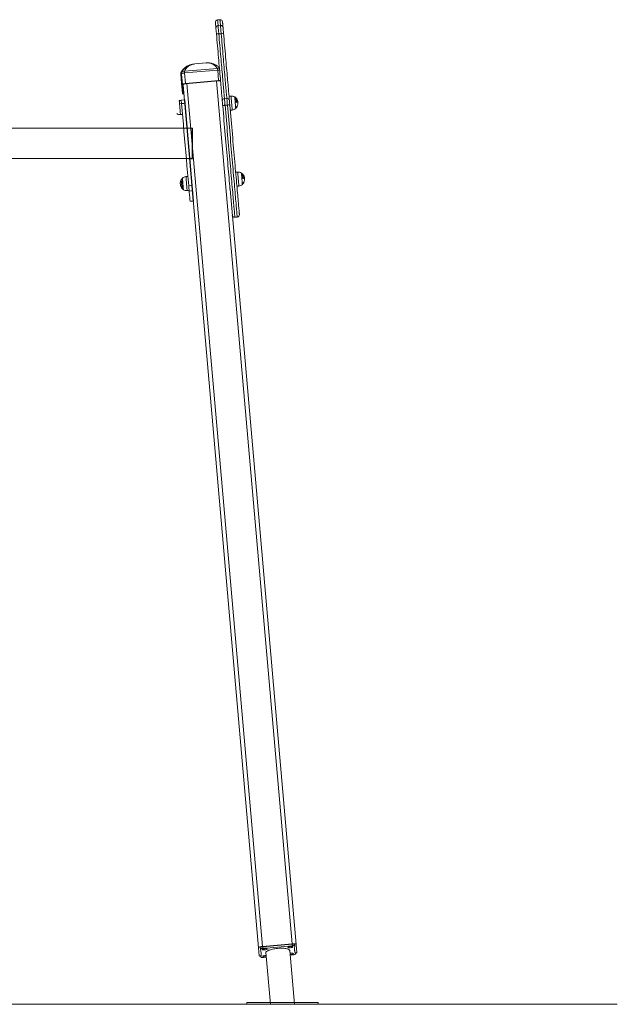
# Model space of a CAD drawing. Units: millimetres. Extents: x 0 to 8.1, y 0 to 14.4.
# Drawn here: x 6.3 to 7.8, y 10.2 to 12.7 of the extents above; entities that cross this region are included whole.
import ezdxf

# ---------------------------------------------------------------- set-up
doc = ezdxf.new("R2010")
doc.units = ezdxf.units.MM

# ---------------------------------------------------------------- blocks, each defined once
blk = doc.blocks.new('K116_A-A')
at = {"color": 7, "linetype": 'Continuous', "lineweight": 15}
for p, q in [((5048.4609, 2474.5058), (5048.4669, 2474.5063)), ((5048.4682, 2474.4916), (5048.4622, 2474.4911)), ((5048.464, 2474.4704), (5048.47, 2474.4709)), ((5048.4033, 2474.3946), (5048.4319, 2474.3971)), ((5048.3683, 2474.3688), (5048.3702, 2474.3465)), ((5048.3694, 2474.3742), (5048.3691, 2474.3734)), ((5048.371, 2474.3512), (5048.3691, 2474.3734)), ((5048.3698, 2474.369), (5048.3721, 2474.3424)), ((5048.4606, 2474.3833), (5048.3774, 2474.376)), ((5048.3776, 2474.3718), (5048.4612, 2474.3791)), ((5048.3799, 2474.3453), (5048.3776, 2474.3718)), ((5048.4612, 2474.3791), (5048.4636, 2474.3526)), ((5048.3702, 2474.3465), (5048.3726, 2474.3199)), ((5048.3721, 2474.3424), (5048.374, 2474.3201)), ((5048.3738, 2474.3426), (5048.374, 2474.3412)), ((5048.374, 2474.3412), (5048.5644, 2472.1646)), ((5048.4636, 2474.3526), (5048.3799, 2474.3453)), ((5048.4636, 2474.3521), (5048.3799, 2474.3448)), ((5048.4898, 2474.3133), (5048.4948, 2474.3137)), ((5048.3643, 2474.3023), (5048.3693, 2474.3027)), ((5048.365, 2474.2942), (5048.378, 2474.2953)), ((5048.3693, 2474.3031), (5048.3772, 2474.3038)), ((5048.4843, 2474.308), (5048.4783, 2474.3075)), ((5048.4798, 2474.2904), (5048.4858, 2474.2909)), ((5048.3724, 2474.2673), (5048.3674, 2474.2669)), ((5048.4979, 2474.2783), (5048.4929, 2474.2779)), ((5048.3981, 2474.2322), (5043.8371, 2474.2322)), ((5048.3981, 2474.2322), (5046.0901, 2474.2322)), ((5048.3981, 2474.1561), (5047.9281, 2474.1561)), ((5048.5066, 2474.1213), (5048.5116, 2474.1217)), ((5048.3811, 2474.1103), (5048.3861, 2474.1107)), ((5048.3882, 2474.0871), (5048.3941, 2474.0877)), ((5048.3892, 2474.0754), (5048.3842, 2474.0749)), ((5048.3893, 2474.074), (5048.3953, 2474.0745)), ((5048.659, 2472.1729), (5048.4923, 2474.0786)), ((5048.5147, 2474.0863), (5048.5097, 2474.0859)), ((5048.3995, 2474.0487), (5048.3916, 2474.048)), ((5048.5105, 2474.0082), (5048.5045, 2474.0077)), ((5048.6488, 2472.1747), (5048.5741, 2472.1681)), ((5048.6487, 2472.1736), (5048.649, 2472.1698)), ((5048.5644, 2472.1646), (5048.5661, 2472.1446)), ((5048.5689, 2472.1611), (5048.5686, 2472.1649)), ((5048.5748, 2472.1671), (5048.5751, 2472.1633)), ((5048.5941, 2472.0219), (5048.5827, 2472.1523)), ((5048.6431, 2472.1575), (5048.655, 2472.0219)), ((5048.6552, 2472.1726), (5048.6556, 2472.1688)), ((5048.6567, 2472.1527), (5048.6571, 2472.1489)), ((5048.6567, 2472.1527), (5048.6568, 2472.1526)), ((5048.6568, 2472.1526), (5048.6571, 2472.1488)), ((5048.6608, 2472.1529), (5048.659, 2472.1729)), ((5048.5701, 2472.1451), (5048.5704, 2472.1412)), ((5048.5701, 2472.145), (5048.5701, 2472.1451)), ((5048.5704, 2472.1411), (5048.5701, 2472.145)), ((5048.5837, 2472.1408), (5048.577, 2472.1401)), ((5048.6508, 2472.1466), (5048.6441, 2472.1461)), ((5048.535, 2472.0225), (5048.535, 2472.0265)), ((5048.715, 2472.0261), (5048.715, 2472.0221))]:
    blk.add_line(p, q, dxfattribs=at)
at = {"color": 8, "linetype": 'Continuous', "lineweight": 15}
for p, q in [((5048.371, 2474.3512), (5048.3713, 2474.3513)), ((5048.5741, 2472.1681), (5048.3836, 2474.3451)), ((5048.4584, 2474.3517), (5048.6488, 2472.1747))]:
    blk.add_line(p, q, dxfattribs=at)
at = {"linetype": 'Continuous', "lineweight": 15}
for p, q in [((5048.3693, 2474.3031), (5048.3752, 2474.3037)), ((5048.37, 2474.2947), (5048.376, 2474.2952)), ((5046.7961, 2474.1561), (5048.3981, 2474.1561)), ((5048.3882, 2474.0871), (5048.3941, 2474.0877)), ((5048.3893, 2474.074), (5048.3953, 2474.0745)), ((5048.3995, 2474.0487), (5048.3916, 2474.048))]:
    blk.add_line(p, q, dxfattribs=at)
for p, q in [((5048.3772, 2474.3037), (5048.3996, 2474.0485)), ((5048.3981, 2474.1561), (5048.3981, 2474.2322)), ((5048.3881, 2474.1561), (5048.3981, 2474.1561))]:
    blk.add_line(p, q)
at = {"color": 7, "linetype": 'Continuous', "lineweight": 15, "flags": 128}
for points in [[(5048.4555, 2474.4993), (5048.4555, 2474.4993), (5048.4555, 2474.4991), (5048.4556, 2474.4985), (5048.4556, 2474.4976), (5048.4557, 2474.4963), (5048.4559, 2474.4947), (5048.4561, 2474.4928), (5048.4563, 2474.4905), (5048.4565, 2474.4879), (5048.4567, 2474.4849)], [(5048.4567, 2474.4849), (5048.4568, 2474.484), (5048.4569, 2474.4827), (5048.4571, 2474.4811), (5048.4572, 2474.4793), (5048.4574, 2474.4772), (5048.4576, 2474.475), (5048.4578, 2474.4728), (5048.458, 2474.4704)], [(5048.464, 2474.4704), (5048.4638, 2474.4733), (5048.4635, 2474.4762), (5048.4633, 2474.479), (5048.463, 2474.4817), (5048.4628, 2474.4842), (5048.4626, 2474.4864), (5048.4625, 2474.4883), (5048.4623, 2474.4899), (5048.4622, 2474.4911)], [(5048.4682, 2474.4916), (5048.4683, 2474.4904), (5048.4684, 2474.4888), (5048.4686, 2474.4869), (5048.4688, 2474.4847), (5048.469, 2474.4822), (5048.4693, 2474.4796), (5048.4695, 2474.4767), (5048.4698, 2474.4738), (5048.47, 2474.4709)], [(5048.4747, 2474.4865), (5048.4744, 2474.4894), (5048.4742, 2474.4921), (5048.474, 2474.4944), (5048.4738, 2474.4963), (5048.4737, 2474.4979), (5048.4736, 2474.4992), (5048.4735, 2474.5001), (5048.4734, 2474.5006), (5048.4734, 2474.5009), (5048.4734, 2474.5009)], [(5048.4759, 2474.472), (5048.4757, 2474.4743), (5048.4755, 2474.4766), (5048.4753, 2474.4788), (5048.4752, 2474.4808), (5048.475, 2474.4827), (5048.4749, 2474.4842), (5048.4748, 2474.4855), (5048.4747, 2474.4865)], [(5048.458, 2474.4704), (5048.4587, 2474.4629), (5048.4593, 2474.4554), (5048.46, 2474.4478), (5048.4606, 2474.4403), (5048.4613, 2474.4328), (5048.462, 2474.4254), (5048.4626, 2474.418), (5048.4632, 2474.4107), (5048.4639, 2474.4036), (5048.4645, 2474.3965), (5048.4651, 2474.3896), (5048.4657, 2474.3828), (5048.4663, 2474.3763), (5048.4668, 2474.3699), (5048.4674, 2474.3637), (5048.4679, 2474.3577), (5048.4684, 2474.3519), (5048.4689, 2474.3464), (5048.4693, 2474.3412), (5048.4698, 2474.3362), (5048.4702, 2474.3315), (5048.4706, 2474.3271), (5048.4709, 2474.323), (5048.4712, 2474.3192), (5048.4715, 2474.3157), (5048.4718, 2474.3126), (5048.4721, 2474.3098), (5048.4723, 2474.3073), (5048.4725, 2474.3052), (5048.4726, 2474.3035), (5048.4727, 2474.3021), (5048.4728, 2474.301)], [(5048.4783, 2474.3075), (5048.4782, 2474.3085), (5048.4781, 2474.3098), (5048.4779, 2474.3115), (5048.4778, 2474.3136), (5048.4776, 2474.3159), (5048.4773, 2474.3186), (5048.4771, 2474.3216), (5048.4768, 2474.325), (5048.4764, 2474.3286), (5048.4761, 2474.3326), (5048.4757, 2474.3368), (5048.4753, 2474.3413), (5048.4749, 2474.3461), (5048.4745, 2474.3512), (5048.474, 2474.3564), (5048.4735, 2474.362), (5048.473, 2474.3677), (5048.4725, 2474.3737), (5048.472, 2474.3798), (5048.4714, 2474.3862), (5048.4708, 2474.3927), (5048.4703, 2474.3993), (5048.4697, 2474.4061), (5048.4691, 2474.413), (5048.4684, 2474.42), (5048.4678, 2474.4271), (5048.4672, 2474.4342), (5048.4666, 2474.4414), (5048.4659, 2474.4487), (5048.4653, 2474.4559), (5048.4647, 2474.4632), (5048.464, 2474.4704)], [(5048.47, 2474.4709), (5048.4706, 2474.4637), (5048.4713, 2474.4564), (5048.4719, 2474.4492), (5048.4726, 2474.4419), (5048.4732, 2474.4347), (5048.4738, 2474.4276), (5048.4744, 2474.4205), (5048.475, 2474.4135), (5048.4756, 2474.4066), (5048.4762, 2474.3998), (5048.4768, 2474.3932), (5048.4774, 2474.3867), (5048.4779, 2474.3804), (5048.4785, 2474.3742), (5048.479, 2474.3682), (5048.4795, 2474.3625), (5048.48, 2474.357), (5048.4804, 2474.3517), (5048.4809, 2474.3466), (5048.4813, 2474.3418), (5048.4817, 2474.3373), (5048.4821, 2474.3331), (5048.4824, 2474.3291), (5048.4827, 2474.3255), (5048.483, 2474.3222), (5048.4833, 2474.3191), (5048.4835, 2474.3164), (5048.4837, 2474.3141), (5048.4839, 2474.3121), (5048.4841, 2474.3104), (5048.4842, 2474.309), (5048.4843, 2474.308)], [(5048.4908, 2474.3026), (5048.4907, 2474.3036), (5048.4905, 2474.305), (5048.4904, 2474.3068), (5048.4902, 2474.3089), (5048.49, 2474.3114), (5048.4898, 2474.3142), (5048.4895, 2474.3173), (5048.4892, 2474.3208), (5048.4888, 2474.3246), (5048.4885, 2474.3287), (5048.4881, 2474.3331), (5048.4877, 2474.3378), (5048.4873, 2474.3428), (5048.4868, 2474.348), (5048.4863, 2474.3535), (5048.4858, 2474.3593), (5048.4853, 2474.3652), (5048.4847, 2474.3714), (5048.4842, 2474.3778), (5048.4836, 2474.3844), (5048.483, 2474.3912), (5048.4824, 2474.3981), (5048.4818, 2474.4051), (5048.4812, 2474.4123), (5048.4805, 2474.4196), (5048.4799, 2474.427), (5048.4792, 2474.4344), (5048.4786, 2474.4419), (5048.4779, 2474.4494), (5048.4773, 2474.4569), (5048.4766, 2474.4645), (5048.4759, 2474.472)], [(5048.3776, 2474.3718), (5048.376, 2474.3716), (5048.3745, 2474.3714), (5048.3732, 2474.371), (5048.372, 2474.3707), (5048.371, 2474.3703), (5048.3703, 2474.3698), (5048.3699, 2474.3694), (5048.3698, 2474.369)], [(5048.3721, 2474.3424), (5048.3722, 2474.3429), (5048.3726, 2474.3433), (5048.3733, 2474.3437), (5048.3743, 2474.3441), (5048.3755, 2474.3445), (5048.3768, 2474.3448), (5048.3783, 2474.3451), (5048.3799, 2474.3453)], [(5048.3738, 2474.3426), (5048.3739, 2474.3429), (5048.3743, 2474.3433), (5048.3748, 2474.3436), (5048.3756, 2474.3439), (5048.3765, 2474.3442), (5048.3775, 2474.3445), (5048.3787, 2474.3447), (5048.3799, 2474.3448)], [(5048.3726, 2474.3199), (5048.3727, 2474.3195), (5048.3732, 2474.3192), (5048.374, 2474.3189), (5048.375, 2474.3186), (5048.3759, 2474.3185)], [(5048.3759, 2474.3189), (5048.3755, 2474.319), (5048.3747, 2474.3193), (5048.3742, 2474.3197), (5048.374, 2474.3201)], [(5048.3693, 2474.3031), (5048.3693, 2474.3031), (5048.3693, 2474.3028), (5048.3693, 2474.3021), (5048.3694, 2474.3011), (5048.3695, 2474.2998), (5048.3697, 2474.2982), (5048.3698, 2474.2965), (5048.37, 2474.2947)], [(5048.37, 2474.2947), (5048.3716, 2474.2769), (5048.3731, 2474.2592), (5048.3746, 2474.2416), (5048.3762, 2474.224), (5048.3777, 2474.2066), (5048.3792, 2474.1892), (5048.3807, 2474.1719), (5048.3822, 2474.1547), (5048.3837, 2474.1376), (5048.3852, 2474.1207), (5048.3867, 2474.1038), (5048.3882, 2474.0871)], [(5048.4728, 2474.301), (5048.4729, 2474.3006), (5048.4729, 2474.2998), (5048.473, 2474.2986), (5048.4732, 2474.2972), (5048.4733, 2474.2954), (5048.4735, 2474.2935), (5048.4737, 2474.2913), (5048.4739, 2474.2891)], [(5048.4739, 2474.2891), (5048.474, 2474.2892), (5048.4743, 2474.2894), (5048.4748, 2474.2896), (5048.4756, 2474.2898), (5048.4765, 2474.29), (5048.4775, 2474.2901), (5048.4786, 2474.2903), (5048.4798, 2474.2904)], [(5048.4739, 2474.2891), (5048.4747, 2474.2799), (5048.4755, 2474.2707), (5048.4763, 2474.2615), (5048.4771, 2474.2523), (5048.4779, 2474.2431), (5048.4787, 2474.2339), (5048.4795, 2474.2248), (5048.4803, 2474.2156), (5048.4811, 2474.2066), (5048.4819, 2474.1976), (5048.4827, 2474.1887), (5048.4834, 2474.1799), (5048.4842, 2474.1712), (5048.4849, 2474.1626), (5048.4857, 2474.1542), (5048.4864, 2474.1459), (5048.4871, 2474.1378), (5048.4878, 2474.1298), (5048.4885, 2474.1221), (5048.4892, 2474.1145), (5048.4898, 2474.1071), (5048.4904, 2474.0999), (5048.491, 2474.093), (5048.4916, 2474.0863), (5048.4922, 2474.0798), (5048.4923, 2474.0786)], [(5048.4798, 2474.2904), (5048.4795, 2474.2933), (5048.4793, 2474.296), (5048.4791, 2474.2986), (5048.4789, 2474.3009), (5048.4787, 2474.3029), (5048.4785, 2474.3047), (5048.4784, 2474.306), (5048.4783, 2474.307), (5048.4783, 2474.3075)], [(5048.4843, 2474.308), (5048.4843, 2474.3075), (5048.4844, 2474.3065), (5048.4845, 2474.3052), (5048.4847, 2474.3035), (5048.4848, 2474.3014), (5048.485, 2474.2991), (5048.4853, 2474.2965), (5048.4855, 2474.2938), (5048.4858, 2474.2909)], [(5048.4858, 2474.2909), (5048.4869, 2474.291), (5048.4881, 2474.2911), (5048.4891, 2474.2911), (5048.49, 2474.2911), (5048.4908, 2474.291), (5048.4913, 2474.2909), (5048.4917, 2474.2908), (5048.4918, 2474.2906)], [(5048.4918, 2474.2906), (5048.4916, 2474.2929), (5048.4914, 2474.295), (5048.4913, 2474.297), (5048.4911, 2474.2987), (5048.491, 2474.3002), (5048.4909, 2474.3013), (5048.4908, 2474.3022), (5048.4908, 2474.3026)], [(5048.5159, 2474.0147), (5048.5159, 2474.0147), (5048.5159, 2474.0149), (5048.5159, 2474.0154), (5048.5158, 2474.0163), (5048.5157, 2474.0175), (5048.5156, 2474.0191), (5048.5154, 2474.021), (5048.5152, 2474.0233), (5048.515, 2474.0258), (5048.5147, 2474.0288), (5048.5144, 2474.032), (5048.5141, 2474.0356), (5048.5138, 2474.0395), (5048.5134, 2474.0437), (5048.513, 2474.0482), (5048.5126, 2474.053), (5048.5122, 2474.0581), (5048.5117, 2474.0635), (5048.5112, 2474.0692), (5048.5107, 2474.0752), (5048.5101, 2474.0814), (5048.5096, 2474.0878), (5048.509, 2474.0945), (5048.5084, 2474.1015), (5048.5077, 2474.1087), (5048.5071, 2474.116), (5048.5064, 2474.1236), (5048.5057, 2474.1314), (5048.505, 2474.1394), (5048.5043, 2474.1475), (5048.5036, 2474.1558), (5048.5029, 2474.1642), (5048.5021, 2474.1728), (5048.5014, 2474.1815), (5048.5006, 2474.1903), (5048.4998, 2474.1992), (5048.499, 2474.2082), (5048.4982, 2474.2172), (5048.4974, 2474.2263), (5048.4966, 2474.2355), (5048.4958, 2474.2447), (5048.495, 2474.2539), (5048.4942, 2474.2631), (5048.4934, 2474.2723), (5048.4926, 2474.2815), (5048.4918, 2474.2906)], [(5048.3882, 2474.0871), (5048.3883, 2474.0852), (5048.3885, 2474.0832), (5048.3887, 2474.0812), (5048.3888, 2474.0793), (5048.389, 2474.0775), (5048.3891, 2474.076), (5048.3892, 2474.0748), (5048.3893, 2474.074)], [(5048.3893, 2474.074), (5048.3897, 2474.0698), (5048.39, 2474.0661), (5048.3903, 2474.0627), (5048.3906, 2474.0596), (5048.3908, 2474.0569), (5048.391, 2474.0545), (5048.3912, 2474.0525), (5048.3913, 2474.0509), (5048.3914, 2474.0496), (5048.3915, 2474.0487), (5048.3916, 2474.0482), (5048.3916, 2474.048)], [(5048.5748, 2472.1671), (5048.584, 2472.1678), (5048.5933, 2472.1685), (5048.6025, 2472.1692), (5048.6118, 2472.17), (5048.621, 2472.1709), (5048.6302, 2472.1717), (5048.6395, 2472.1727), (5048.6487, 2472.1736)], [(5048.6487, 2472.1736), (5048.65, 2472.1737), (5048.6512, 2472.1738), (5048.6524, 2472.1737), (5048.6534, 2472.1736), (5048.6542, 2472.1734), (5048.6548, 2472.1731), (5048.6552, 2472.1728), (5048.6552, 2472.1726)], [(5048.6488, 2472.1747), (5048.6508, 2472.1748), (5048.6527, 2472.1748), (5048.6544, 2472.1747), (5048.6559, 2472.1745), (5048.6572, 2472.1742), (5048.6582, 2472.1738), (5048.6588, 2472.1734), (5048.659, 2472.1729)], [(5048.5644, 2472.1646), (5048.5645, 2472.1651), (5048.5651, 2472.1657), (5048.5659, 2472.1662), (5048.5671, 2472.1667), (5048.5686, 2472.1672), (5048.5703, 2472.1676), (5048.5722, 2472.1679), (5048.5741, 2472.1681)], [(5048.5686, 2472.1649), (5048.5686, 2472.1652), (5048.5689, 2472.1655), (5048.5694, 2472.1659), (5048.5702, 2472.1662), (5048.5712, 2472.1665), (5048.5723, 2472.1668), (5048.5735, 2472.167), (5048.5748, 2472.1671)], [(5048.5689, 2472.161), (5048.5689, 2472.1613), (5048.5692, 2472.1617), (5048.5698, 2472.1621), (5048.5705, 2472.1624), (5048.5715, 2472.1627), (5048.5726, 2472.1629), (5048.5739, 2472.1631), (5048.5751, 2472.1633)], [(5048.5799, 2472.1591), (5048.5784, 2472.159), (5048.577, 2472.159), (5048.5758, 2472.1591), (5048.5747, 2472.1593), (5048.574, 2472.1596), (5048.5736, 2472.16), (5048.5736, 2472.1604), (5048.5739, 2472.1608), (5048.5746, 2472.1612), (5048.5755, 2472.1616), (5048.5768, 2472.1619), (5048.5781, 2472.1622), (5048.5796, 2472.1624), (5048.5811, 2472.1625), (5048.5825, 2472.1625), (5048.5838, 2472.1623), (5048.5848, 2472.1621), (5048.5855, 2472.1618), (5048.5859, 2472.1615), (5048.586, 2472.1611), (5048.5857, 2472.1606), (5048.585, 2472.1602), (5048.584, 2472.1598), (5048.5828, 2472.1595), (5048.5814, 2472.1592), (5048.5799, 2472.1591)], [(5048.5751, 2472.1633), (5048.5844, 2472.1639), (5048.5936, 2472.1646), (5048.6029, 2472.1654), (5048.6121, 2472.1662), (5048.6214, 2472.167), (5048.6306, 2472.1679), (5048.6398, 2472.1688), (5048.649, 2472.1698)], [(5048.5827, 2472.1523), (5048.5827, 2472.1527), (5048.583, 2472.1536), (5048.5836, 2472.1545), (5048.5846, 2472.1554), (5048.5859, 2472.1564), (5048.5875, 2472.1572), (5048.5894, 2472.1581), (5048.5916, 2472.1589), (5048.5941, 2472.1597), (5048.5967, 2472.1605), (5048.5996, 2472.1611), (5048.6026, 2472.1617), (5048.6057, 2472.1622), (5048.6089, 2472.1626), (5048.6122, 2472.163)], [(5048.6122, 2472.163), (5048.6155, 2472.1632), (5048.6187, 2472.1634), (5048.6219, 2472.1634), (5048.6249, 2472.1633), (5048.6279, 2472.1632), (5048.6306, 2472.1629), (5048.6332, 2472.1626), (5048.6355, 2472.1621), (5048.6375, 2472.1616), (5048.6393, 2472.161), (5048.6407, 2472.1603), (5048.6418, 2472.1596), (5048.6426, 2472.1588), (5048.643, 2472.158), (5048.6431, 2472.1575)], [(5048.6444, 2472.1681), (5048.6459, 2472.1681), (5048.6473, 2472.1681), (5048.6486, 2472.168), (5048.6496, 2472.1678), (5048.6503, 2472.1675), (5048.6507, 2472.1671), (5048.6507, 2472.1667), (5048.6504, 2472.1663), (5048.6497, 2472.1659), (5048.6488, 2472.1655), (5048.6476, 2472.1652), (5048.6462, 2472.1649), (5048.6447, 2472.1647), (5048.6432, 2472.1646), (5048.6418, 2472.1647), (5048.6405, 2472.1648), (5048.6395, 2472.165), (5048.6388, 2472.1653), (5048.6384, 2472.1657), (5048.6383, 2472.1661), (5048.6387, 2472.1665), (5048.6393, 2472.1669), (5048.6403, 2472.1673), (5048.6415, 2472.1676), (5048.6429, 2472.1679), (5048.6444, 2472.1681)], [(5048.6437, 2472.1505), (5048.6444, 2472.1506), (5048.6459, 2472.1508), (5048.6474, 2472.1508), (5048.6488, 2472.1508), (5048.6501, 2472.1507), (5048.6511, 2472.1505), (5048.6518, 2472.1502), (5048.6522, 2472.1498), (5048.6522, 2472.1494), (5048.6519, 2472.149), (5048.6513, 2472.1486), (5048.6503, 2472.1482), (5048.6491, 2472.1479), (5048.6477, 2472.1476), (5048.6462, 2472.1474), (5048.6462, 2472.1474)], [(5048.649, 2472.1698), (5048.6503, 2472.1699), (5048.6516, 2472.1699), (5048.6527, 2472.1699), (5048.6537, 2472.1697), (5048.6546, 2472.1695), (5048.6552, 2472.1693), (5048.6555, 2472.169), (5048.6556, 2472.1686)], [(5048.6571, 2472.1489), (5048.6571, 2472.1485), (5048.6568, 2472.1482), (5048.6562, 2472.1478), (5048.6554, 2472.1475), (5048.6545, 2472.1472), (5048.6533, 2472.1469), (5048.6521, 2472.1467), (5048.6508, 2472.1466)], [(5048.6608, 2472.1529), (5048.6606, 2472.1524), (5048.6601, 2472.1518), (5048.6592, 2472.1513), (5048.658, 2472.1508), (5048.6569, 2472.1504)], [(5048.5702, 2472.1428), (5048.5692, 2472.143), (5048.5679, 2472.1433), (5048.567, 2472.1437), (5048.5664, 2472.1441), (5048.5661, 2472.1446)], [(5048.577, 2472.1401), (5048.5757, 2472.14), (5048.5744, 2472.14), (5048.5733, 2472.14), (5048.5722, 2472.1401), (5048.5714, 2472.1403), (5048.5708, 2472.1406), (5048.5705, 2472.1409), (5048.5704, 2472.1412)], [(5048.5836, 2472.1421), (5048.5829, 2472.1419), (5048.5814, 2472.1418), (5048.5799, 2472.1417), (5048.5785, 2472.1417), (5048.5773, 2472.1418), (5048.5763, 2472.142), (5048.5755, 2472.1423), (5048.5751, 2472.1427), (5048.5751, 2472.1431), (5048.5754, 2472.1435), (5048.5761, 2472.1439), (5048.5771, 2472.1443), (5048.5783, 2472.1446), (5048.5797, 2472.1449), (5048.5811, 2472.1451)], [(5048.5811, 2472.1451), (5048.5826, 2472.1452), (5048.5833, 2472.1452)], [(5048.6462, 2472.1474), (5048.6447, 2472.1473), (5048.644, 2472.1473)], [(5048.535, 2472.0265), (5048.5351, 2472.0265), (5048.5356, 2472.0265), (5048.5364, 2472.0265), (5048.5375, 2472.0265), (5048.539, 2472.0265), (5048.5408, 2472.0265), (5048.543, 2472.0265), (5048.5455, 2472.0265), (5048.5483, 2472.0265), (5048.5514, 2472.0265), (5048.5548, 2472.0265), (5048.5584, 2472.0265), (5048.5624, 2472.0265), (5048.5665, 2472.0265), (5048.571, 2472.0265), (5048.5756, 2472.0265), (5048.5804, 2472.0265), (5048.5854, 2472.0265), (5048.5905, 2472.0264), (5048.5958, 2472.0264), (5048.6012, 2472.0264), (5048.6067, 2472.0264), (5048.6123, 2472.0264), (5048.6179, 2472.0264), (5048.6236, 2472.0264)], [(5048.6236, 2472.0264), (5048.6292, 2472.0264), (5048.6349, 2472.0264), (5048.6404, 2472.0263), (5048.646, 2472.0263), (5048.6514, 2472.0263), (5048.6568, 2472.0263), (5048.662, 2472.0263), (5048.6671, 2472.0263), (5048.672, 2472.0263), (5048.6767, 2472.0263), (5048.6813, 2472.0262), (5048.6856, 2472.0262), (5048.6896, 2472.0262), (5048.6934, 2472.0262), (5048.697, 2472.0262), (5048.7002, 2472.0262), (5048.7032, 2472.0262), (5048.7058, 2472.0262), (5048.7082, 2472.0262), (5048.7102, 2472.0262), (5048.7118, 2472.0261), (5048.7132, 2472.0261), (5048.7141, 2472.0261), (5048.7148, 2472.0261), (5048.715, 2472.0261), (5048.715, 2472.0261)], [(5048.6236, 2472.0224), (5048.6292, 2472.0224), (5048.6348, 2472.0224), (5048.6404, 2472.0223), (5048.646, 2472.0223), (5048.6514, 2472.0223), (5048.6568, 2472.0223), (5048.662, 2472.0223), (5048.6671, 2472.0223), (5048.672, 2472.0223), (5048.6767, 2472.0223), (5048.6813, 2472.0222), (5048.6856, 2472.0222), (5048.6896, 2472.0222), (5048.6934, 2472.0222), (5048.697, 2472.0222), (5048.7002, 2472.0222), (5048.7032, 2472.0222), (5048.7058, 2472.0222), (5048.7082, 2472.0222), (5048.7102, 2472.0222), (5048.7118, 2472.0221), (5048.7131, 2472.0221), (5048.7141, 2472.0221), (5048.7148, 2472.0221), (5048.715, 2472.0221), (5048.7149, 2472.0221), (5048.7145, 2472.0221), (5048.7137, 2472.0221), (5048.7126, 2472.0221), (5048.7111, 2472.0221), (5048.7092, 2472.0221), (5048.7071, 2472.0221), (5048.7046, 2472.0221), (5048.7018, 2472.0221), (5048.6987, 2472.0221), (5048.6953, 2472.0221), (5048.6916, 2472.0221), (5048.6877, 2472.0221), (5048.6835, 2472.0221), (5048.6791, 2472.0221), (5048.6745, 2472.0222), (5048.6697, 2472.0222), (5048.6647, 2472.0222), (5048.6595, 2472.0222), (5048.6542, 2472.0222), (5048.6488, 2472.0222), (5048.6434, 2472.0222), (5048.6378, 2472.0222), (5048.6322, 2472.0222), (5048.6265, 2472.0222), (5048.6209, 2472.0223), (5048.6152, 2472.0223), (5048.6096, 2472.0223), (5048.6041, 2472.0223), (5048.5986, 2472.0223), (5048.5933, 2472.0223), (5048.5881, 2472.0223), (5048.583, 2472.0224), (5048.5781, 2472.0224), (5048.5733, 2472.0224), (5048.5688, 2472.0224), (5048.5645, 2472.0224), (5048.5604, 2472.0224), (5048.5566, 2472.0224), (5048.5531, 2472.0224), (5048.5498, 2472.0224), (5048.5469, 2472.0225), (5048.5442, 2472.0225), (5048.5419, 2472.0225), (5048.5399, 2472.0225), (5048.5382, 2472.0225), (5048.5369, 2472.0225), (5048.5359, 2472.0225), (5048.5353, 2472.0225), (5048.535, 2472.0225), (5048.5351, 2472.0225), (5048.5356, 2472.0225), (5048.5364, 2472.0225), (5048.5375, 2472.0225), (5048.539, 2472.0225), (5048.5408, 2472.0225), (5048.543, 2472.0225), (5048.5455, 2472.0225), (5048.5483, 2472.0225), (5048.5514, 2472.0225), (5048.5548, 2472.0225), (5048.5584, 2472.0225), (5048.5624, 2472.0225), (5048.5665, 2472.0225), (5048.5709, 2472.0225), (5048.5756, 2472.0225), (5048.5804, 2472.0225), (5048.5854, 2472.0225), (5048.5905, 2472.0224), (5048.5958, 2472.0224), (5048.6012, 2472.0224), (5048.6067, 2472.0224), (5048.6123, 2472.0224), (5048.6179, 2472.0224), (5048.6236, 2472.0224)]]:
    blk.add_lwpolyline(points, dxfattribs=at)
at = {"color": 8, "linetype": 'Continuous', "lineweight": 15, "flags": 128}
for points in [[(5048.4622, 2474.4911), (5048.462, 2474.4941), (5048.4617, 2474.4967), (5048.4615, 2474.4991), (5048.4614, 2474.5011), (5048.4612, 2474.5027), (5048.4611, 2474.504), (5048.461, 2474.505), (5048.461, 2474.5055), (5048.4609, 2474.5058), (5048.4609, 2474.5058)], [(5048.4669, 2474.5063), (5048.4669, 2474.5063), (5048.4669, 2474.5061), (5048.467, 2474.5055), (5048.4671, 2474.5045), (5048.4672, 2474.5032), (5048.4673, 2474.5016), (5048.4675, 2474.4996), (5048.4677, 2474.4973), (5048.4679, 2474.4946), (5048.4682, 2474.4916)], [(5048.3709, 2474.3743), (5048.3709, 2474.3743), (5048.3714, 2474.375), (5048.3721, 2474.3756), (5048.3729, 2474.376), (5048.3739, 2474.3762), (5048.375, 2474.3763), (5048.3762, 2474.3763), (5048.3774, 2474.376)], [(5048.3718, 2474.3453), (5048.3717, 2474.3454), (5048.3709, 2474.3457), (5048.3704, 2474.3461), (5048.3702, 2474.3465)], [(5048.4979, 2474.2783), (5048.4979, 2474.2785), (5048.4978, 2474.279), (5048.4978, 2474.2799), (5048.4977, 2474.2811), (5048.4975, 2474.2826), (5048.4974, 2474.2844), (5048.4972, 2474.2865), (5048.497, 2474.2887), (5048.4968, 2474.291), (5048.4966, 2474.2935), (5048.4964, 2474.296), (5048.4961, 2474.2985), (5048.4959, 2474.301), (5048.4957, 2474.3034), (5048.4955, 2474.3056), (5048.4953, 2474.3076), (5048.4952, 2474.3094), (5048.4951, 2474.3109), (5048.495, 2474.3121), (5048.4949, 2474.313), (5048.4948, 2474.3135), (5048.4948, 2474.3137), (5048.4948, 2474.3137)], [(5048.5067, 2474.2824), (5048.5067, 2474.2826), (5048.5067, 2474.2831), (5048.5066, 2474.2839), (5048.5065, 2474.2851), (5048.5064, 2474.2866), (5048.5062, 2474.2883), (5048.506, 2474.2903), (5048.5059, 2474.2923), (5048.5057, 2474.2946), (5048.5055, 2474.2968), (5048.5053, 2474.2991), (5048.5051, 2474.3013), (5048.5049, 2474.3034), (5048.5047, 2474.3053), (5048.5046, 2474.307), (5048.5044, 2474.3085), (5048.5043, 2474.3097), (5048.5043, 2474.3105), (5048.5042, 2474.3111), (5048.5042, 2474.3112), (5048.5042, 2474.3112)], [(5048.3643, 2474.3023), (5048.3643, 2474.3023), (5048.3643, 2474.3021), (5048.3644, 2474.3015), (5048.3645, 2474.3006), (5048.3646, 2474.2994), (5048.3647, 2474.2979), (5048.3649, 2474.2961), (5048.365, 2474.2941), (5048.3652, 2474.2918), (5048.3654, 2474.2895), (5048.3656, 2474.287), (5048.3659, 2474.2845), (5048.3661, 2474.282), (5048.3663, 2474.2795), (5048.3665, 2474.2772), (5048.3667, 2474.2749), (5048.3669, 2474.2729), (5048.367, 2474.2712), (5048.3672, 2474.2697), (5048.3673, 2474.2685), (5048.3673, 2474.2676), (5048.3674, 2474.2671), (5048.3674, 2474.2669)], [(5048.5045, 2474.0077), (5048.5045, 2474.0077), (5048.5045, 2474.008), (5048.5044, 2474.0087), (5048.5043, 2474.0097), (5048.5042, 2474.011), (5048.5041, 2474.0127), (5048.5039, 2474.0148), (5048.5037, 2474.0171), (5048.5035, 2474.0199), (5048.5032, 2474.0229), (5048.5029, 2474.0263), (5048.5026, 2474.03), (5048.5022, 2474.0341), (5048.5018, 2474.0384), (5048.5014, 2474.0431), (5048.501, 2474.0481), (5048.5005, 2474.0533), (5048.5, 2474.0589), (5048.4995, 2474.0647), (5048.499, 2474.0708), (5048.4984, 2474.0772), (5048.4979, 2474.0838), (5048.4973, 2474.0907), (5048.4966, 2474.0978), (5048.496, 2474.1051), (5048.4953, 2474.1126), (5048.4947, 2474.1204), (5048.494, 2474.1283), (5048.4933, 2474.1364), (5048.4925, 2474.1447), (5048.4918, 2474.1532), (5048.491, 2474.1618), (5048.4903, 2474.1705), (5048.4895, 2474.1793), (5048.4887, 2474.1883), (5048.4879, 2474.1974), (5048.4871, 2474.2065), (5048.4863, 2474.2157), (5048.4855, 2474.225), (5048.4847, 2474.2343), (5048.4839, 2474.2436), (5048.4831, 2474.253), (5048.4822, 2474.2624), (5048.4814, 2474.2717), (5048.4806, 2474.2811), (5048.4798, 2474.2904)], [(5048.4858, 2474.2909), (5048.4866, 2474.2816), (5048.4874, 2474.2723), (5048.4882, 2474.2629), (5048.489, 2474.2535), (5048.4899, 2474.2442), (5048.4907, 2474.2348), (5048.4915, 2474.2255), (5048.4923, 2474.2162), (5048.4931, 2474.207), (5048.4939, 2474.1979), (5048.4947, 2474.1888), (5048.4955, 2474.1799), (5048.4963, 2474.171), (5048.497, 2474.1623), (5048.4978, 2474.1537), (5048.4985, 2474.1452), (5048.4992, 2474.1369), (5048.4999, 2474.1288), (5048.5006, 2474.1209), (5048.5013, 2474.1131), (5048.502, 2474.1056), (5048.5026, 2474.0983), (5048.5032, 2474.0912), (5048.5038, 2474.0843), (5048.5044, 2474.0777), (5048.505, 2474.0713), (5048.5055, 2474.0652), (5048.506, 2474.0594), (5048.5065, 2474.0538), (5048.507, 2474.0486), (5048.5074, 2474.0436), (5048.5078, 2474.039), (5048.5082, 2474.0346), (5048.5085, 2474.0306), (5048.5089, 2474.0268), (5048.5092, 2474.0234), (5048.5094, 2474.0204), (5048.5097, 2474.0177), (5048.5099, 2474.0153), (5048.5101, 2474.0132), (5048.5102, 2474.0115), (5048.5103, 2474.0102), (5048.5104, 2474.0092), (5048.5105, 2474.0085), (5048.5105, 2474.0082), (5048.5105, 2474.0082)], [(5048.5147, 2474.0863), (5048.5147, 2474.0865), (5048.5146, 2474.0871), (5048.5146, 2474.0879), (5048.5145, 2474.0891), (5048.5143, 2474.0907), (5048.5142, 2474.0924), (5048.514, 2474.0945), (5048.5138, 2474.0967), (5048.5136, 2474.099), (5048.5134, 2474.1015), (5048.5132, 2474.104), (5048.5129, 2474.1065), (5048.5127, 2474.109), (5048.5125, 2474.1114), (5048.5123, 2474.1136), (5048.5121, 2474.1156), (5048.512, 2474.1174), (5048.5119, 2474.1189), (5048.5117, 2474.1201), (5048.5117, 2474.121), (5048.5116, 2474.1215), (5048.5116, 2474.1217), (5048.5116, 2474.1217)], [(5048.5235, 2474.0904), (5048.5235, 2474.0906), (5048.5235, 2474.0911), (5048.5234, 2474.092), (5048.5233, 2474.0931), (5048.5232, 2474.0946), (5048.523, 2474.0963), (5048.5228, 2474.0983), (5048.5226, 2474.1004), (5048.5225, 2474.1026), (5048.5223, 2474.1048), (5048.5221, 2474.1071), (5048.5219, 2474.1093), (5048.5217, 2474.1114), (5048.5215, 2474.1133), (5048.5214, 2474.115), (5048.5212, 2474.1165), (5048.5211, 2474.1177), (5048.5211, 2474.1185), (5048.521, 2474.1191), (5048.521, 2474.1192), (5048.521, 2474.1192)], [(5048.3723, 2474.1062), (5048.3723, 2474.1062), (5048.3723, 2474.1058), (5048.3724, 2474.1051), (5048.3725, 2474.1041), (5048.3726, 2474.1028), (5048.3727, 2474.1012), (5048.3729, 2474.0994), (5048.3731, 2474.0973), (5048.3733, 2474.0952), (5048.3735, 2474.093), (5048.3737, 2474.0907), (5048.3738, 2474.0885), (5048.374, 2474.0863), (5048.3742, 2474.0843), (5048.3744, 2474.0824), (5048.3745, 2474.0808), (5048.3746, 2474.0795), (5048.3747, 2474.0785), (5048.3748, 2474.0778), (5048.3748, 2474.0774), (5048.3748, 2474.0774)], [(5048.3811, 2474.1103), (5048.3811, 2474.1103), (5048.3811, 2474.1101), (5048.3812, 2474.1095), (5048.3813, 2474.1086), (5048.3814, 2474.1074), (5048.3815, 2474.1059), (5048.3816, 2474.1041), (5048.3818, 2474.1021), (5048.382, 2474.0999), (5048.3822, 2474.0975), (5048.3824, 2474.095), (5048.3827, 2474.0925), (5048.3829, 2474.09), (5048.3831, 2474.0875), (5048.3833, 2474.0852), (5048.3835, 2474.083), (5048.3837, 2474.0809), (5048.3838, 2474.0792), (5048.384, 2474.0777), (5048.3841, 2474.0765), (5048.3841, 2474.0756), (5048.3842, 2474.0751), (5048.3842, 2474.0749)]]:
    blk.add_lwpolyline(points, dxfattribs=at)
at = {"linetype": 'Continuous', "lineweight": 15, "flags": 128}
for points in [[(5048.3693, 2474.3031), (5048.3693, 2474.3031), (5048.3693, 2474.3028), (5048.3693, 2474.3021), (5048.3694, 2474.3011), (5048.3695, 2474.2998), (5048.3697, 2474.2982), (5048.3698, 2474.2965), (5048.37, 2474.2947)], [(5048.37, 2474.2947), (5048.3716, 2474.2769), (5048.3731, 2474.2592), (5048.3746, 2474.2416), (5048.3762, 2474.224), (5048.3777, 2474.2066), (5048.3792, 2474.1892), (5048.3807, 2474.1719), (5048.3822, 2474.1547), (5048.3837, 2474.1376), (5048.3852, 2474.1207), (5048.3867, 2474.1038), (5048.3882, 2474.0871)], [(5048.3882, 2474.0871), (5048.3883, 2474.0852), (5048.3885, 2474.0832), (5048.3887, 2474.0812), (5048.3888, 2474.0793), (5048.389, 2474.0775), (5048.3891, 2474.076), (5048.3892, 2474.0748), (5048.3893, 2474.074)], [(5048.3893, 2474.074), (5048.3897, 2474.0698), (5048.39, 2474.0661), (5048.3903, 2474.0627), (5048.3906, 2474.0596), (5048.3908, 2474.0569), (5048.391, 2474.0545), (5048.3912, 2474.0525), (5048.3913, 2474.0509), (5048.3914, 2474.0496), (5048.3915, 2474.0487), (5048.3916, 2474.0482), (5048.3916, 2474.048)]]:
    blk.add_lwpolyline(points, dxfattribs=at)
at = {"color": 7, "linetype": 'Continuous', "lineweight": 15}
for centre, radius, start, end in [((5048.4615, 2474.4998), 0.006, 95, 185), ((5048.4626, 2474.4852), 0.00583, 93.3087, 183.1994), ((5048.4674, 2474.5003), 0.006, 5, 95), ((5048.4689, 2474.4858), 0.00583, 6.7996, 96.6925), ((5048.4612, 2474.4862), 0.016, 258.6609, 280.3125), ((5048.4701, 2474.487), 0.016, 269.6845, 291.3423), ((5048.4659, 2474.3281), 0.0246, 84.404, 95.5458), ((5048.4654, 2474.3361), 0.0161, 79.4605, 96.5041), ((5048.4961, 2474.2993), 0.0144, 55.6964, 95), ((5048.4936, 2474.2958), 0.0187, 330.1451, 55.6964), ((5048.4964, 2474.2996), 0.014, 32.2396, 50.0304), ((5048.5048, 2474.3098), 0.000764, 39.0371, 40.5741), ((5048.4939, 2474.296), 0.0184, 35.7831, 51.4004), ((5048.4788, 2474.3015), 0.00598, 94.8154, 184.8141), ((5048.4848, 2474.3021), 0.00598, 5.1844, 95.1846), ((5048.5048, 2474.3101), 0.000699, 329.1031, 336.5564), ((5048.494, 2474.2953), 0.0184, 35.7898, 51.4065), ((5048.5017, 2474.3081), 0.0038, 3.3707, 6.8124), ((5048.4962, 2474.2946), 0.0167, 40.5695, 56.5067), ((5048.494, 2474.2954), 0.0184, 39.1144, 51.2941), ((5048.4963, 2474.2944), 0.0167, 40.5688, 56.5074), ((5048.4979, 2474.3047), 0.00798, 9.5746, 12.0442), ((5048.4993, 2474.293), 0.0148, 48.7583, 64.4068), ((5048.4985, 2474.2911), 0.0166, 58.1119, 63.9294), ((5048.5013, 2474.3187), 0.0152, 287.5645, 294.2676), ((5048.4979, 2474.3047), 0.008, 356.4354, 359.7064), ((5048.5013, 2474.3188), 0.0149, 287.9813, 293.5903), ((5048.494, 2474.2986), 0.0124, 9.8858, 11.8587), ((5048.5038, 2474.2781), 0.0233, 76.1192, 84.1631), ((5048.5029, 2474.2712), 0.0298, 80.6238, 83.6563), ((5048.4939, 2474.2986), 0.0125, 357.9836, 359.9448), ((5048.5031, 2474.2691), 0.0297, 80.6247, 83.6644), ((5048.504, 2474.275), 0.0233, 76.1263, 84.1673), ((5048.494, 2474.2959), 0.0184, 35.7142, 47.1658), ((5048.4968, 2474.2997), 0.0137, 28.2178, 45.3478), ((5048.4936, 2474.2958), 0.0187, 314.3036, 327.0544), ((5048.4938, 2474.295), 0.0168, 23.9561, 35.6589), ((5048.4951, 2474.2974), 0.0173, 316.1553, 332.0016), ((5048.5054, 2474.2845), 0.00231, 348.5917, 20.8546), ((5048.4952, 2474.2961), 0.0173, 316.1352, 331.9965), ((5048.5003, 2474.2938), 0.0133, 48.2954, 55.6803), ((5048.4938, 2474.2951), 0.017, 25.1716, 35.0008), ((5048.4941, 2474.2983), 0.0139, 0.4763, 9.3536), ((5048.4952, 2474.2971), 0.0173, 317.9033, 332.0845), ((5048.4952, 2474.2962), 0.0173, 317.8987, 332.0742), ((5048.5057, 2474.2849), 0.00235, 353.4959, 16.0289), ((5048.505, 2474.2829), 0.0178, 75.5389, 79.9074), ((5048.4941, 2474.2982), 0.0142, 0.5626, 9.2675), ((5048.5052, 2474.2808), 0.0178, 75.5429, 79.912), ((5048.5083, 2474.3063), 0.000722, 28.039, 35.1561), ((5048.5083, 2474.3064), 0.000681, 335.0857, 336.783), ((5048.5042, 2474.3049), 0.00471, 3.7025, 6.4806), ((5048.4995, 2474.3023), 0.00973, 8.6449, 10.6657), ((5048.4992, 2474.3023), 0.0101, 357.4145, 359.9549), ((5048.4945, 2474.2979), 0.0152, 8.9158, 10.5313), ((5048.4936, 2474.2958), 0.0187, 327.0544, 330.1451), ((5048.4938, 2474.2978), 0.0158, 359.3673, 0.9201), ((5048.4973, 2474.2937), 0.0145, 329.78, 335.6264), ((5048.5075, 2474.2883), 0.00298, 14.0986, 17.6605), ((5048.5076, 2474.2884), 0.0029, 351.7836, 355.4506), ((5048.5101, 2474.2881), 0.000537, 309.295, 316.7789), ((5048.3661, 2474.2813), 0.0144, 235.6964, 275), ((5048.4966, 2474.2927), 0.0144, 275, 314.3036), ((5048.5129, 2474.1073), 0.0144, 55.6964, 95), ((5048.5104, 2474.1038), 0.0187, 330.1451, 55.6964), ((5048.5132, 2474.1076), 0.014, 32.2411, 50.0289), ((5048.5216, 2474.1178), 0.000764, 39.0371, 40.5741), ((5048.5107, 2474.104), 0.0184, 35.7831, 51.4004), ((5048.5216, 2474.1181), 0.000699, 329.1031, 336.5564), ((5048.5108, 2474.1034), 0.0184, 35.7883, 51.4071), ((5048.5186, 2474.1161), 0.00369, 3.3185, 6.8646), ((5048.513, 2474.1026), 0.0167, 40.5704, 56.5058), ((5048.5108, 2474.1034), 0.0184, 39.1144, 51.2941), ((5048.5131, 2474.1024), 0.0167, 40.5695, 56.5067), ((5048.5147, 2474.1127), 0.00795, 9.5684, 12.0467), ((5048.5161, 2474.101), 0.0148, 48.7582, 64.4055), ((5048.5153, 2474.0991), 0.0166, 58.1149, 63.93), ((5048.5181, 2474.1267), 0.0152, 287.561, 294.2711), ((5048.5147, 2474.1127), 0.008, 356.4348, 359.707), ((5048.5181, 2474.1268), 0.0149, 287.9813, 293.5903), ((5048.5108, 2474.1039), 0.0184, 35.7142, 47.1658), ((5048.5136, 2474.1077), 0.0137, 28.2178, 45.3478), ((5048.5106, 2474.103), 0.0169, 23.9568, 35.6583), ((5048.5171, 2474.1018), 0.0133, 48.2974, 55.6782), ((5048.5106, 2474.1031), 0.017, 25.1735, 34.9989), ((5048.525, 2474.1143), 0.000729, 28.0724, 35.1226), ((5048.5249, 2474.1145), 0.000824, 335.2999, 336.7065), ((5048.521, 2474.1129), 0.00472, 3.7046, 6.4785), ((5048.5163, 2474.1103), 0.00969, 8.6422, 10.6718), ((5048.3854, 2474.0928), 0.0187, 134.3036, 215.6566), ((5048.379, 2474.0865), 0.0148, 118.9723, 133.2629), ((5048.3775, 2474.0879), 0.0126, 126.6512, 133.9097), ((5048.3818, 2474.097), 0.013, 178.7598, 180.4594), ((5048.3777, 2474.0859), 0.0126, 126.6647, 133.9129), ((5048.381, 2474.097), 0.0122, 189.3555, 191.1653), ((5048.3792, 2474.0838), 0.0148, 118.9812, 133.2729), ((5048.3855, 2474.0931), 0.0162, 179.0842, 181.1065), ((5048.3782, 2474.0989), 0.0106, 211.469, 225.6249), ((5048.3783, 2474.0986), 0.0108, 212.942, 224.7776), ((5048.3855, 2473.97), 0.122, 97.0122, 97.6012), ((5048.3852, 2474.0931), 0.016, 187.8348, 189.4174), ((5048.3908, 2473.9283), 0.1636, 96.4067, 97.5143), ((5048.3845, 2474.0899), 0.0149, 184.2574, 185.8363), ((5048.3762, 2474.1062), 0.0187, 249.4719, 259.9139), ((5048.3762, 2474.1058), 0.0187, 249.4725, 259.9144), ((5048.3851, 2474.0938), 0.0169, 204.7896, 220.5348), ((5048.3821, 2474.0863), 0.0124, 177.3992, 177.7504), ((5048.3795, 2474.0978), 0.0147, 228.4463, 244.0958), ((5048.3816, 2474.098), 0.0115, 180.0796, 189.7365), ((5048.3804, 2474.084), 0.0173, 119.5772, 125.3059), ((5048.3816, 2474.0981), 0.0112, 179.9653, 189.8434), ((5048.3805, 2474.0821), 0.0174, 119.589, 125.312), ((5048.382, 2474.0855), 0.0126, 139.9727, 152.3453), ((5048.382, 2474.0852), 0.0124, 141.2355, 151.6554), ((5048.3968, 2473.8773), 0.2154, 96.4788, 96.8503), ((5048.382, 2474.099), 0.0102, 177.2297, 179.4066), ((5048.3821, 2474.099), 0.0103, 190.4625, 192.6089), ((5048.3824, 2474.0959), 0.0144, 95, 134.3036), ((5048.3854, 2474.0932), 0.0131, 178.3202, 180.8877), ((5048.385, 2474.0932), 0.0127, 188.5095, 190.5092), ((5048.3845, 2474.0887), 0.0116, 184.0501, 186.0767), ((5048.5134, 2474.1007), 0.0144, 275, 314.3036), ((5048.5108, 2474.1066), 0.0124, 9.8858, 11.8587), ((5048.5206, 2474.0861), 0.0233, 76.1192, 84.1631), ((5048.5197, 2474.0792), 0.0298, 80.6238, 83.6563), ((5048.5107, 2474.1066), 0.0125, 357.9834, 359.945), ((5048.5199, 2474.0771), 0.0297, 80.6247, 83.6644), ((5048.5208, 2474.083), 0.0233, 76.1297, 84.1639), ((5048.5104, 2474.1038), 0.0187, 314.3036, 327.0544), ((5048.5119, 2474.1054), 0.0173, 316.1548, 332.0022), ((5048.5222, 2474.0926), 0.0023, 348.5848, 20.8615), ((5048.512, 2474.1041), 0.0173, 316.1357, 331.9952), ((5048.5109, 2474.1063), 0.0139, 0.4765, 9.3534), ((5048.512, 2474.1052), 0.0173, 317.9038, 332.083), ((5048.512, 2474.1042), 0.0173, 317.8987, 332.0742), ((5048.5225, 2474.0929), 0.00235, 353.4959, 16.0289), ((5048.5218, 2474.091), 0.0178, 75.5369, 79.9094), ((5048.5109, 2474.1062), 0.0142, 0.5623, 9.2676), ((5048.522, 2474.0888), 0.0178, 75.544, 79.9158), ((5048.5159, 2474.1103), 0.0101, 357.4145, 359.9549), ((5048.5112, 2474.1059), 0.0152, 8.918, 10.5291), ((5048.5104, 2474.1038), 0.0187, 327.0544, 330.1451), ((5048.5106, 2474.1058), 0.0158, 359.3673, 0.9201), ((5048.5141, 2474.1017), 0.0145, 329.7838, 335.6247), ((5048.5243, 2474.0963), 0.00296, 14.0821, 17.6668), ((5048.5244, 2474.0964), 0.0029, 351.7854, 355.4529), ((5048.5269, 2474.0961), 0.00055, 309.418, 316.727), ((5048.3792, 2474.095), 0.014, 228.1462, 240.0122), ((5048.3796, 2474.0864), 0.00987, 190.6202, 192.6391), ((5048.3797, 2474.0952), 0.0147, 228.442, 244.0888), ((5048.3726, 2474.0829), 0.0025, 169.9109, 174.5174), ((5048.385, 2474.0916), 0.017, 208.8875, 218.1826), ((5048.385, 2474.0916), 0.0172, 209.6484, 217.1535), ((5048.3726, 2474.0829), 0.00253, 195.006, 199.5265), ((5048.3772, 2474.0892), 0.00986, 224.6394, 233.6073), ((5048.3773, 2474.0889), 0.00986, 223.6454, 234.7041), ((5048.3854, 2474.0928), 0.0187, 215.6566, 217.0716), ((5048.3857, 2474.093), 0.0191, 215.7577, 217.1461), ((5048.3798, 2474.098), 0.0153, 231.9093, 243.8057), ((5048.3851, 2474.0939), 0.0167, 208.3809, 225.1009), ((5048.3854, 2474.0928), 0.0187, 217.0716, 222.9319), ((5048.3795, 2474.0925), 0.0139, 235.4413, 244.7214), ((5048.3851, 2474.0918), 0.0174, 218.998, 228.6493), ((5048.3854, 2474.0928), 0.0187, 222.9319, 224.4673), ((5048.3855, 2474.0929), 0.0188, 223.0535, 224.5792), ((5048.3796, 2474.0921), 0.0138, 236.4846, 244.0275), ((5048.3852, 2474.0917), 0.0172, 220.0051, 227.8602), ((5048.3854, 2474.0928), 0.0187, 224.4673, 229.6235), ((5048.3811, 2474.084), 0.00809, 175.4577, 177.8202), ((5048.3854, 2474.0928), 0.0187, 229.6235, 231.3481), ((5048.3802, 2474.0838), 0.00716, 193.8539, 194.4435), ((5048.3855, 2474.0929), 0.0188, 229.7726, 231.4876), ((5048.3757, 2474.0794), 0.00217, 167.4346, 172.7256), ((5048.3756, 2474.0795), 0.00207, 196.3201, 201.8817), ((5048.3854, 2474.0928), 0.0187, 231.3481, 235.6964), ((5048.3829, 2474.0893), 0.0144, 235.6964, 275), ((5048.504, 2474.0137), 0.006, 185, 275), ((5048.51, 2474.0142), 0.006, 275, 5), ((5048.5332, 2472.1484), 0.0378, 349.14, 19.5074), ((5048.5322, 2472.1523), 0.0386, 349.2456, 1.9514), ((5048.6927, 2472.1615), 0.0378, 169.1384, 199.509), ((5048.6929, 2472.1655), 0.0383, 188.0235, 199.458)]:
    blk.add_arc(centre, radius, start, end, dxfattribs=at)
at = {"color": 8, "linetype": 'Continuous', "lineweight": 15}
for centre, radius, start, end in [((5048.4639, 2474.3768), 0.00726, 76.9508, 117.1431), ((5048.4636, 2474.3546), 0.0246, 84.4073, 95.544), ((5048.4972, 2474.2935), 0.0145, 327.0019, 336.2199), ((5048.514, 2474.1015), 0.0145, 327.0043, 336.2175), ((5048.3702, 2474.082), 0.000109, 224.9226, 260.4841), ((5048.3705, 2474.0816), 0.00011, 225.3782, 261.0369), ((5048.3717, 2474.0802), 0.000139, 231.421, 260.1506), ((5048.3721, 2474.0798), 0.000143, 232.4106, 260.5335), ((5048.3733, 2474.0787), 0.000173, 236.6681, 261.5535), ((5048.3738, 2474.0784), 0.000174, 237.4888, 262.545)]:
    blk.add_arc(centre, radius, start, end, dxfattribs=at)
at = {"color": 8, "linetype": 'Continuous', "lineweight": 15, "extrusion": (0, 0, -1)}
for centre, major_axis, ratio, start_param, end_param in [((5048.4182, 2474.3431), (-0.0453, 0.0363), 0.791949, -0.155226, 0.425848), ((5048.4197, 2474.3432), (-0.0313, 0.0462), 0.725577, -0.423319, 0.383797), ((5048.4247, 2474.3436), (0.0228, 0.051), 0.725577, -0.383797, 0.423319), ((5048.4184, 2474.3418), (0.0383, 0.0436), 0.791949, 4.283128, 4.295374)]:
    blk.add_ellipse(centre, major_axis=major_axis, ratio=ratio, start_param=start_param, end_param=end_param, dxfattribs=at)
at = {"color": 7, "linetype": 'Continuous', "lineweight": 15, "extrusion": (0, 0, -1)}
for centre, major_axis, ratio, start_param, end_param in [((5048.3783, 2474.3692), (-0.00929, 0.00407), 0.936276, -0.473043, 0.020111), ((5048.3798, 2474.3693), (-0.00142, 0.00991), 0.192156, -1.289605, -0.796451), ((5048.4595, 2474.3763), (-0.0003, 0.01), 0.192156, 0.796451, 1.289605), ((5048.3801, 2474.3479), (0.00844, 0.00562), 0.936276, 3.614636, 4.10779)]:
    blk.add_ellipse(centre, major_axis=major_axis, ratio=ratio, start_param=start_param, end_param=end_param, dxfattribs=at)
at = {"color": 7, "linetype": 'Continuous', "lineweight": 15}
for points, knots in [([(5048.3694, 2474.3742), (5048.3697, 2474.3747), (5048.3705, 2474.3763), (5048.3721, 2474.3786), (5048.3742, 2474.3812), (5048.3765, 2474.3836), (5048.379, 2474.3858), (5048.3817, 2474.3878), (5048.3847, 2474.3895), (5048.3878, 2474.391), (5048.3904, 2474.3921), (5048.392, 2474.3925), (5048.3924, 2474.3926)], [0, 0, 0, 0, 0.058953, 0.162097, 0.2673, 0.374941, 0.485205, 0.598281, 0.714342, 0.83354, 0.955976, 1, 1, 1, 1]), ([(5048.3709, 2474.3743), (5048.3712, 2474.3749), (5048.372, 2474.3764), (5048.3736, 2474.3788), (5048.3757, 2474.3813), (5048.378, 2474.3837), (5048.3805, 2474.3859), (5048.3832, 2474.3879), (5048.3862, 2474.3896), (5048.3893, 2474.3912), (5048.3927, 2474.3924), (5048.3962, 2474.3935), (5048.3997, 2474.3942), (5048.4022, 2474.3944), (5048.4033, 2474.3946)], [0, 0, 0, 0, 0.044214, 0.121571, 0.200473, 0.281201, 0.363897, 0.448702, 0.535747, 0.625144, 0.71697, 0.811251, 0.907945, 1, 1, 1, 1]), ([(5048.4319, 2474.397), (5048.4328, 2474.3971), (5048.4349, 2474.3973), (5048.4383, 2474.3973), (5048.4421, 2474.3969), (5048.4457, 2474.3963), (5048.4492, 2474.3953), (5048.4525, 2474.3941), (5048.4556, 2474.3926), (5048.4586, 2474.3909), (5048.4613, 2474.3889), (5048.4636, 2474.3869), (5048.4649, 2474.3855), (5048.4655, 2474.3849)], [0, 0, 0, 0, 0.07139, 0.178938, 0.283879, 0.386003, 0.485206, 0.581477, 0.674891, 0.765578, 0.85371, 0.939482, 1, 1, 1, 1]), ([(5048.3683, 2474.3688), (5048.3683, 2474.3693), (5048.3682, 2474.3702), (5048.3684, 2474.3717), (5048.3688, 2474.3731), (5048.3692, 2474.3739), (5048.3694, 2474.3742)], [0, 0, 0, 0, 0.233127, 0.528706, 0.823254, 1, 1, 1, 1]), ([(5048.3698, 2474.369), (5048.3697, 2474.3694), (5048.3697, 2474.3704), (5048.3699, 2474.3719), (5048.3703, 2474.3732), (5048.3707, 2474.374), (5048.3709, 2474.3743)], [0, 0, 0, 0, 0.233127, 0.528704, 0.823253, 1, 1, 1, 1])]:
    blk.add_open_spline(points, degree=3, knots=knots, dxfattribs=at)

msp = doc.modelspace()

# ---------------------------------------------------------------- linework, layer by layer
at = {"linetype": 'Continuous', "lineweight": 15}
msp.add_line((7.8159, 10.2299), (1.003, 10.2299), dxfattribs=at)

# ---------------------------------------------------------------- block references
msp.add_blockref('K116_A-A', (-5041.653, -2461.792))

doc.saveas('drawing.dxf')
